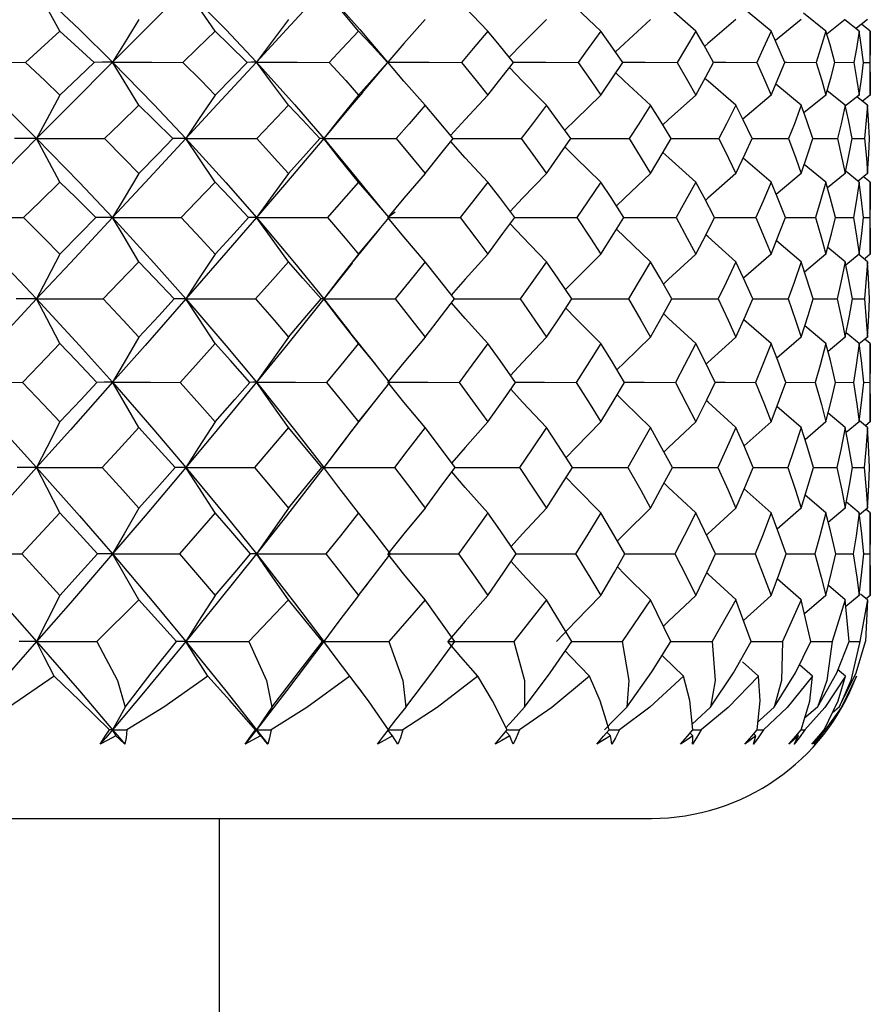
# Model space of a CAD drawing. Units: millimetres. Extents: x -183 to 183, y -1 to 128.
# Drawn here: x 5 to 13, y 109 to 118 of the extents above; entities that cross this region are included whole.
import ezdxf

# ---------------------------------------------------------------- set-up
doc = ezdxf.new("R2010")
doc.units = ezdxf.units.MM

msp = doc.modelspace()

# ---------------------------------------------------------------- linework, layer by layer
at = {"color": 7, "linetype": 'Continuous', "lineweight": 25}
for p, q in [((12.2686, 117.5581), (12.0321, 117.3655)), ((12.4947, 117.452), (12.2892, 117.6145)), ((12.6715, 117.5581), (12.5027, 117.425)), ((12.7983, 117.452), (12.6662, 117.5539)), ((12.8745, 117.5581), (12.7738, 117.4799)), ((12.9, 117.452), (12.8184, 117.5145)), ((8.4891, 117.1668), (8.2822, 117.4114)), ((12.9, 116.8668), (12.9, 117.452)), ((8.255, 116.8872), (8.4889, 117.1657)), ((8.4883, 117.1662), (8.487, 117.1658)), ((12.5762, 117.1666), (12.7502, 117.1658)), ((12.8371, 117.1661), (12.8953, 117.1658)), ((12.2686, 116.7751), (12.0356, 116.9659)), ((11.9941, 116.8668), (11.7347, 116.6474)), ((12.4947, 116.8668), (12.2938, 116.7037)), ((12.6715, 116.7751), (12.5058, 116.9064)), ((12.7983, 116.8668), (12.6731, 116.7676)), ((12.8745, 116.7751), (12.7778, 116.8506)), ((12.9, 116.8668), (12.8288, 116.8108)), ((7.904, 116.4698), (8.2036, 116.1067)), ((12.3739, 116.4693), (12.5998, 116.4686)), ((12.7334, 116.469), (12.8472, 116.4686)), ((11.9941, 116.0714), (11.7375, 116.2895)), ((12.4947, 116.0714), (12.2965, 116.2331)), ((12.2686, 116.1504), (12.04, 115.9587)), ((12.6715, 116.1504), (12.5091, 116.0186)), ((12.7983, 116.0714), (12.6781, 116.1672)), ((12.8745, 116.1504), (12.7878, 116.0811)), ((12.9, 116.0714), (12.8375, 116.1208)), ((8.4469, 115.8103), (8.2022, 116.1093)), ((12.9, 115.4118), (12.9, 116.0714)), ((8.4942, 115.7509), (8.5557, 115.7995)), ((12.5803, 115.7472), (12.7475, 115.7468)), ((12.8389, 115.7469), (12.8948, 115.7468)), ((8.1619, 115.3296), (8.4185, 115.6475)), ((12.2686, 115.3438), (12.0423, 115.5344)), ((11.9941, 115.4118), (11.7417, 115.1926)), ((12.4947, 115.4118), (12.2998, 115.2493)), ((12.6715, 115.3438), (12.5112, 115.4745)), ((12.7983, 115.4118), (12.6775, 115.3134)), ((12.8745, 115.3438), (12.7941, 115.4084)), ((12.9, 115.4118), (12.8517, 115.3727)), ((8.1635, 115.3317), (7.904, 115.004)), ((7.904, 115.004), (8.1425, 114.6981)), ((12.3781, 115.0037), (12.5967, 115.0032)), ((12.7358, 115.0035), (12.8459, 115.0032)), ((11.9941, 114.5951), (11.7433, 114.8138)), ((8.3787, 114.4039), (8.1419, 114.7008)), ((12.4947, 114.5951), (12.3016, 114.7568)), ((12.7983, 114.5951), (12.679, 114.6926)), ((12.2686, 114.6537), (12.0452, 114.462)), ((12.6715, 114.6537), (12.5134, 114.5223)), ((12.8745, 114.6537), (12.7987, 114.5917)), ((12.9, 114.5951), (12.8512, 114.6346)), ((12.9, 113.8791), (12.9, 114.5951)), ((12.583, 114.2412), (12.7456, 114.2409)), ((12.84, 114.241), (12.8945, 114.2409)), ((8.1381, 113.7698), (8.3485, 114.037)), ((12.2686, 113.8284), (12.0468, 114.0193)), ((12.6715, 113.8284), (12.5148, 113.959)), ((11.9941, 113.8791), (11.7461, 113.6596)), ((12.4947, 113.8791), (12.3037, 113.7168)), ((12.7983, 113.8791), (12.6803, 113.7813)), ((12.8745, 113.8284), (12.8016, 113.8882)), ((12.9, 113.8791), (12.8592, 113.8456)), ((8.1078, 113.7319), (7.9041, 113.4633)), ((12.3808, 113.4631), (12.5947, 113.4628)), ((12.7373, 113.463), (12.845, 113.4628)), ((11.9941, 113.0466), (11.7471, 113.266)), ((12.4947, 113.0466), (12.3048, 113.2085)), ((12.7983, 113.0466), (12.6813, 113.144)), ((8.3313, 112.9088), (8.1793, 113.1029)), ((12.2686, 113.0912), (12.0486, 112.8994)), ((12.6715, 113.0912), (12.5161, 112.9601)), ((12.8745, 113.0912), (12.8003, 113.0296)), ((12.9, 113.0466), (12.8619, 113.0781)), ((12.9, 112.2929), (12.9, 113.0466)), ((12.5846, 112.6722), (12.7445, 112.6721)), ((12.8407, 112.6721), (12.8943, 112.6721)), ((12.2689, 112.2528), (12.0496, 112.4444)), ((8.2223, 112.2923), (8.3101, 112.4054)), ((12.6717, 112.2528), (12.517, 112.3837)), ((6.2146, 112.2528), (5.8293, 111.8718)), ((6.5577, 111.8718), (6.2146, 112.2528)), ((7.5824, 112.2528), (7.2205, 111.8718)), ((7.8929, 111.8718), (7.5824, 112.2528)), ((8.8307, 112.2528), (8.4977, 111.8718)), ((9.1036, 111.8718), (8.8307, 112.2528)), ((9.9396, 112.2528), (9.641, 111.8718)), ((10.1708, 111.8718), (9.9396, 112.2528)), ((10.8918, 112.2528), (10.6322, 111.8718)), ((11.0775, 111.8718), (10.8918, 112.2528)), ((11.6723, 112.2528), (11.4557, 111.8718)), ((11.8096, 111.8718), (11.6723, 112.2528)), ((11.9941, 112.2929), (11.7399, 112.0651)), ((12.2686, 112.2528), (12.0985, 111.8718)), ((12.3554, 111.8718), (12.2686, 112.2528)), ((12.4947, 112.2929), (12.298, 112.1237)), ((12.6715, 112.2528), (12.5506, 111.8718)), ((12.7063, 111.8718), (12.6715, 112.2528)), ((12.7983, 112.2929), (12.6771, 112.1912)), ((12.8745, 112.2528), (12.8047, 111.8718)), ((12.8748, 112.2528), (12.8113, 112.3057)), ((12.8745, 112.2528), (12.8569, 111.8718)), ((12.9, 112.2929), (12.8633, 112.2624)), ((12.3551, 111.8719), (12.5506, 111.8718)), ((12.7039, 111.8719), (12.8047, 111.8718)), ((11.8766, 111.5554), (11.7322, 111.686)), ((12.3723, 111.5554), (12.2526, 111.6593)), ((12.6729, 111.5554), (12.6004, 111.6168)), ((8.2455, 111.4202), (8.1785, 111.5069)), ((12.4175, 111.2715), (12.2999, 111.1698)), ((12.6164, 111.2715), (12.5518, 111.2165)), ((11.2783, 111.0095), (11.2525, 111.0341)), ((11.8546, 111.0095), (11.8353, 111.0269)), ((11.8669, 111.0652), (11.9227, 111.0652)), ((12.2439, 111.0095), (12.2318, 111.02)), ((12.2674, 111.0652), (12.3024, 111.0652)), ((-10.9, 110.2552), (10.9, 110.2552)), ((6.95, 102.9552), (6.95, 110.2552))]:
    msp.add_line(p, q, dxfattribs=at)
at = {"color": 7, "linetype": 'Continuous', "lineweight": 25, "flags": 128}
for points in [[(5.4926, 117.452), (5.3724, 117.6682), (5.2797, 117.8376)], [(5.2797, 117.8376), (5.6711, 117.4658), (5.9737, 117.1674)], [(6.6442, 117.8376), (6.2718, 117.4658), (5.9737, 117.1674)], [(6.9122, 117.452), (6.7609, 117.6682), (6.6442, 117.8376)], [(6.6442, 117.8376), (7.0084, 117.4658), (7.2885, 117.1674)], [(7.9041, 117.8376), (7.5631, 117.4658), (7.2885, 117.1674)], [(8.2228, 117.452), (8.0428, 117.6682), (7.9041, 117.8376)], [(7.9041, 117.8376), (8.2353, 117.4658), (8.2835, 117.409)], [(9.4037, 117.452), (9.1979, 117.6682), (9.0569, 117.8187)], [(10.4363, 117.452), (10.2079, 117.6682), (10.1009, 117.7711)], [(11.3044, 117.452), (11.057, 117.6682), (10.9961, 117.7222)], [(11.9941, 117.452), (11.7317, 117.6682), (11.729, 117.6704)], [(6.2146, 117.5581), (6.0783, 117.339), (5.9737, 117.1674)], [(7.5824, 117.5581), (7.4161, 117.339), (7.2885, 117.1674)], [(8.8307, 117.5581), (8.6369, 117.339), (8.4884, 117.1674)], [(9.9396, 117.5581), (9.7216, 117.339), (9.5993, 117.2135)], [(10.8918, 117.5581), (10.6529, 117.339), (10.5704, 117.2617)], [(11.6723, 117.5581), (11.4162, 117.339), (11.3853, 117.312)], [(5.4926, 117.452), (5.3165, 117.2927), (5.1768, 117.1658)], [(5.8043, 117.1658), (5.63, 117.3269), (5.4926, 117.452)], [(6.9122, 117.452), (6.7478, 117.2928), (6.6169, 117.1658)], [(7.2025, 117.1658), (7.0408, 117.3264), (6.9122, 117.452)], [(8.2228, 117.452), (8.0725, 117.2928), (7.9526, 117.1658)], [(8.487, 117.1658), (8.3395, 117.327), (8.2228, 117.452)], [(9.4037, 117.452), (9.2699, 117.2927), (9.1629, 117.1658)], [(9.6377, 117.1658), (9.5072, 117.3271), (9.4037, 117.452)], [(10.4363, 117.452), (10.3211, 117.2926), (10.2287, 117.1658)], [(10.6364, 117.1658), (10.5251, 117.327), (10.4363, 117.452)], [(11.3044, 117.452), (11.2097, 117.2926), (11.1332, 117.1658)], [(11.4673, 117.1658), (11.377, 117.3269), (11.3044, 117.452)], [(11.9941, 117.452), (11.9214, 117.2927), (11.8621, 117.1658)], [(12.1174, 117.1658), (12.0494, 117.327), (11.9941, 117.452)], [(12.4947, 117.452), (12.4451, 117.2927), (12.404, 117.1658)], [(12.5764, 117.1658), (12.5317, 117.327), (12.4947, 117.452)], [(12.7983, 117.452), (12.7725, 117.2926), (12.7502, 117.1658)], [(12.8371, 117.1658), (12.8165, 117.3271), (12.7983, 117.452)], [(12.9, 117.452), (12.8985, 117.2926), (12.8953, 117.1658)], [(4.5647, 117.1674), (4.9675, 116.7799), (5.2797, 116.4698)], [(4.5647, 117.1674), (4.9066, 117.1669), (5.1768, 117.1658)], [(5.1768, 117.1658), (5.3539, 116.9992), (5.4926, 116.8668)], [(5.9737, 117.1674), (5.5878, 116.7799), (5.2797, 116.4698)], [(5.4926, 116.8668), (5.6679, 117.0351), (5.8043, 117.1658)], [(5.9737, 117.1674), (5.8817, 117.1669), (5.8043, 117.1658)], [(6.2146, 116.7751), (6.0786, 116.9949), (5.9737, 117.1674)], [(5.9737, 117.1674), (6.3523, 116.7799), (6.6442, 116.4698)], [(5.9737, 117.1674), (6.3334, 117.1669), (6.6169, 117.1658)], [(6.6169, 117.1658), (6.7827, 116.9991), (6.9122, 116.8668)], [(7.2885, 117.1674), (6.9311, 116.7799), (6.6442, 116.4698)], [(6.9122, 116.8668), (7.0756, 117.0351), (7.2025, 117.1658)], [(7.2885, 117.1674), (7.2433, 117.1669), (7.2025, 117.1658)], [(7.5824, 116.7751), (7.4165, 116.9949), (7.2885, 117.1674)], [(7.2885, 117.1674), (7.6369, 116.7799), (7.904, 116.4698)], [(7.2885, 117.1674), (7.6603, 117.1669), (7.9526, 117.1658)], [(7.9526, 117.1658), (8.1045, 116.9991), (8.2228, 116.8668)], [(8.2228, 116.8668), (8.3717, 117.035), (8.487, 117.1658)], [(8.8307, 116.7751), (8.6374, 116.9949), (8.4884, 117.1674)], [(8.4884, 117.1674), (8.8664, 117.1669), (9.1629, 117.1658)], [(9.1629, 117.1658), (9.2984, 116.9992), (9.4037, 116.8668)], [(9.4037, 116.8668), (9.5354, 117.0346), (9.6377, 117.1658)], [(9.9396, 116.7751), (9.7221, 116.9949), (9.6013, 117.1191)], [(9.6365, 117.1673), (9.9326, 117.1669), (10.2287, 117.1658)], [(10.2287, 117.1658), (10.3457, 116.9992), (10.4363, 116.8668)], [(10.4363, 116.8668), (10.5494, 117.035), (10.6364, 117.1658)], [(10.6355, 117.1672), (10.8422, 117.1669), (11.1332, 117.1658)], [(11.1332, 117.1658), (11.2299, 116.9991), (11.3044, 116.8668)], [(11.3044, 116.8668), (11.3968, 117.0351), (11.4673, 117.1658)], [(11.4666, 117.167), (11.5809, 117.1669), (11.8621, 117.1658)], [(11.8621, 117.1658), (11.9372, 116.9987), (11.9941, 116.8668)], [(11.9941, 116.8668), (12.0643, 117.0351), (12.1174, 117.1658)], [(12.117, 117.1669), (12.1369, 117.1669), (12.404, 117.1658)], [(12.404, 117.1658), (12.4558, 116.9991), (12.4947, 116.8668)], [(12.4947, 116.8668), (12.5417, 117.035), (12.5764, 117.1658)], [(12.7502, 117.1658), (12.7782, 116.9992), (12.7983, 116.8668)], [(12.7983, 116.8668), (12.8211, 117.0346), (12.8371, 117.1658)], [(12.8953, 117.1658), (12.8991, 116.9992), (12.9, 116.8668)], [(10.8918, 116.7751), (10.6534, 116.9949), (10.5729, 117.0705)], [(11.6723, 116.7751), (11.4168, 116.9949), (11.3884, 117.0198)], [(5.4926, 116.8668), (5.372, 116.6442), (5.2797, 116.4698)], [(6.9122, 116.8668), (6.7605, 116.6442), (6.6442, 116.4698)], [(8.2569, 116.89), (8.1651, 116.7799), (7.904, 116.4698)], [(8.2228, 116.8668), (8.0423, 116.6442), (7.904, 116.4698)], [(9.4037, 116.8668), (9.1974, 116.6442), (9.0638, 116.4969)], [(10.4363, 116.8668), (10.2073, 116.6442), (10.1079, 116.5454)], [(11.3044, 116.8668), (11.0563, 116.6442), (11.0029, 116.5952)], [(6.2146, 116.7751), (6.0392, 116.6044), (5.8997, 116.4686)], [(6.5248, 116.4686), (6.3514, 116.6411), (6.2146, 116.7751)], [(7.5824, 116.7751), (7.4202, 116.6044), (7.291, 116.4686)], [(7.868, 116.4686), (7.709, 116.6406), (7.5824, 116.7751)], [(8.8307, 116.7751), (8.6842, 116.6043), (8.5673, 116.4686)], [(9.0872, 116.4686), (8.9441, 116.6412), (8.8307, 116.7751)], [(9.9396, 116.7751), (9.8113, 116.6043), (9.7085, 116.4686)], [(10.1631, 116.4686), (10.0386, 116.6412), (9.9396, 116.7751)], [(10.8918, 116.7751), (10.7836, 116.6042), (10.6966, 116.4686)], [(11.0788, 116.4686), (10.9749, 116.6412), (10.8918, 116.7751)], [(11.6723, 116.7751), (11.586, 116.6044), (11.516, 116.4686)], [(11.8196, 116.4686), (11.7381, 116.6411), (11.6723, 116.7751)], [(12.2686, 116.7751), (12.2056, 116.6044), (12.1537, 116.4686)], [(12.3741, 116.4686), (12.3161, 116.6411), (12.2686, 116.7751)], [(12.6715, 116.7751), (12.6326, 116.6043), (12.5998, 116.4686)], [(12.7335, 116.4686), (12.6999, 116.6412), (12.6715, 116.7751)], [(12.8745, 116.7751), (12.8605, 116.6043), (12.8472, 116.4686)], [(12.892, 116.4686), (12.8834, 116.6412), (12.8745, 116.7751)], [(5.2797, 116.4698), (4.8817, 116.0683), (4.5647, 115.7478)], [(5.2797, 116.4698), (5.1697, 116.4694), (5.0786, 116.4686)], [(5.4926, 116.0714), (5.3723, 116.2946), (5.2797, 116.4698)], [(5.2797, 116.4698), (5.6711, 116.0683), (5.9737, 115.7478)], [(5.2797, 116.4698), (5.6262, 116.4694), (5.8997, 116.4686)], [(5.8997, 116.4686), (6.0765, 116.2911), (6.2146, 116.1504)], [(6.6442, 116.4698), (6.2718, 116.0683), (5.9737, 115.7478)], [(6.2146, 116.1504), (6.3891, 116.3294), (6.5248, 116.4686)], [(6.6442, 116.4698), (6.5801, 116.4694), (6.5248, 116.4686)], [(6.9122, 116.0714), (6.7608, 116.2946), (6.6442, 116.4698)], [(6.6442, 116.4698), (7.0084, 116.0683), (7.2885, 115.7478)], [(6.6442, 116.4698), (7.0061, 116.4694), (7.291, 116.4686)], [(7.904, 116.4698), (7.5631, 116.0683), (7.2885, 115.7478)], [(7.291, 116.4686), (7.4548, 116.2911), (7.5824, 116.1504)], [(7.5824, 116.1504), (7.7433, 116.3293), (7.868, 116.4686)], [(7.904, 116.4698), (7.8867, 116.4694), (7.868, 116.4686)], [(8.2228, 116.0714), (8.0427, 116.2946), (7.904, 116.4698)], [(7.904, 116.4698), (8.2755, 116.4694), (8.5673, 116.4686)], [(8.5673, 116.4686), (8.7155, 116.2911), (8.8307, 116.1504)], [(8.8307, 116.1504), (8.975, 116.3289), (9.0872, 116.4686)], [(9.4037, 116.0714), (9.1978, 116.2946), (9.0652, 116.4411)], [(9.0863, 116.4698), (9.4144, 116.4694), (9.7085, 116.4686)], [(9.7085, 116.4686), (9.8387, 116.2911), (9.9396, 116.1504)], [(9.9396, 116.1504), (10.0658, 116.3293), (10.1631, 116.4686)], [(10.4363, 116.0714), (10.2078, 116.2946), (10.1098, 116.3922)], [(10.1623, 116.4697), (10.4048, 116.4694), (10.6966, 116.4686)], [(10.6966, 116.4686), (10.8068, 116.2912), (10.8918, 116.1504)], [(10.8918, 116.1504), (10.9976, 116.3292), (11.0788, 116.4686)], [(11.0781, 116.4696), (11.2311, 116.4694), (11.516, 116.4686)], [(11.516, 116.4686), (11.6045, 116.2911), (11.6723, 116.1504)], [(11.6723, 116.1504), (11.756, 116.3294), (11.8196, 116.4686)], [(11.8192, 116.4695), (11.8804, 116.4694), (12.1537, 116.4686)], [(12.1537, 116.4686), (12.2193, 116.2906), (12.2686, 116.1504)], [(12.2686, 116.1504), (12.3289, 116.3293), (12.3741, 116.4686)], [(12.5998, 116.4686), (12.6411, 116.2911), (12.6715, 116.1504)], [(12.6715, 116.1504), (12.7074, 116.3289), (12.7335, 116.4686)], [(12.8472, 116.4686), (12.8637, 116.2911), (12.8745, 116.1504)], [(12.8745, 116.1504), (12.8856, 116.3293), (12.892, 116.4686)], [(11.3044, 116.0714), (11.0569, 116.2946), (11.005, 116.3422)], [(6.2146, 116.1504), (6.0782, 115.9247), (5.9737, 115.7478)], [(7.5824, 116.1504), (7.416, 115.9247), (7.2885, 115.7478)], [(8.8307, 116.1504), (8.6369, 115.9247), (8.4884, 115.7478)], [(9.9396, 116.1504), (9.7215, 115.9247), (9.6071, 115.8036)], [(10.8918, 116.1504), (10.6528, 115.9247), (10.5787, 115.8531)], [(11.6723, 116.1504), (11.4161, 115.9247), (11.3936, 115.9044)], [(5.4926, 116.0714), (5.3073, 115.8905), (5.1604, 115.7468)], [(5.8204, 115.7468), (5.6372, 115.9292), (5.4926, 116.0714)], [(6.9122, 116.0714), (6.7391, 115.8904), (6.6015, 115.7468)], [(7.2173, 115.7468), (7.047, 115.9292), (6.9122, 116.0714)], [(8.2228, 116.0714), (8.0646, 115.8904), (7.9385, 115.7468)], [(8.5005, 115.7468), (8.3459, 115.929), (8.2228, 116.0714)], [(9.4037, 116.0714), (9.2629, 115.8904), (9.1503, 115.7468)], [(9.6496, 115.7468), (9.5127, 115.9293), (9.4037, 116.0714)], [(10.4363, 116.0714), (10.3151, 115.8903), (10.2178, 115.7468)], [(10.6465, 115.7468), (10.5298, 115.9292), (10.4363, 116.0714)], [(11.3044, 116.0714), (11.2046, 115.8903), (11.1241, 115.7468)], [(11.4755, 115.7468), (11.3808, 115.9292), (11.3044, 116.0714)], [(11.9941, 116.0714), (11.9176, 115.8905), (11.8551, 115.7468)], [(12.1236, 115.7468), (12.0522, 115.9293), (11.9941, 116.0714)], [(12.4947, 116.0714), (12.4424, 115.8904), (12.399, 115.7468)], [(12.5804, 115.7468), (12.5336, 115.9293), (12.4947, 116.0714)], [(12.7983, 116.0714), (12.7711, 115.8904), (12.7475, 115.7468)], [(12.8389, 115.7468), (12.8174, 115.9293), (12.7983, 116.0714)], [(12.9, 116.0714), (12.8984, 115.8904), (12.8948, 115.7468)], [(4.5647, 115.7478), (4.9675, 115.3337), (5.2797, 115.004)], [(4.5647, 115.7478), (4.8974, 115.7474), (5.1604, 115.7468)], [(5.1604, 115.7468), (5.3469, 115.5597), (5.4926, 115.4118)], [(5.9737, 115.7478), (5.5878, 115.3337), (5.2797, 115.004)], [(5.4926, 115.4118), (5.6769, 115.6), (5.8204, 115.7468)], [(5.9737, 115.7478), (5.8904, 115.7474), (5.8204, 115.7468)], [(6.2146, 115.3438), (6.0785, 115.5701), (5.9737, 115.7478)], [(5.9737, 115.7478), (6.3523, 115.3337), (6.6442, 115.004)], [(5.9737, 115.7478), (6.3247, 115.7474), (6.6015, 115.7468)], [(6.6015, 115.7468), (6.7761, 115.5597), (6.9122, 115.4118)], [(7.2885, 115.7478), (6.9311, 115.3337), (6.6442, 115.004)], [(6.9122, 115.4118), (7.0839, 115.6), (7.2173, 115.7468)], [(7.2885, 115.7478), (7.2514, 115.7474), (7.2173, 115.7468)], [(7.5824, 115.3438), (7.4164, 115.5701), (7.2885, 115.7478)], [(7.2885, 115.7478), (7.6369, 115.3337), (7.904, 115.004)], [(7.2885, 115.7478), (7.6523, 115.7474), (7.9385, 115.7468)], [(7.9385, 115.7468), (8.0984, 115.5597), (8.2228, 115.4118)], [(8.2228, 115.4118), (8.3792, 115.6), (8.5005, 115.7468)], [(8.8307, 115.3438), (8.6373, 115.5701), (8.4884, 115.7478)], [(8.4884, 115.7478), (8.8592, 115.7474), (9.1503, 115.7468)], [(9.1503, 115.7468), (9.293, 115.5597), (9.4037, 115.4118)], [(9.4037, 115.4118), (9.5424, 115.6), (9.6496, 115.7468)], [(9.9396, 115.3438), (9.722, 115.5701), (9.6084, 115.6904)], [(9.6489, 115.7477), (9.9264, 115.7474), (10.2178, 115.7468)], [(10.2178, 115.7468), (10.3412, 115.5597), (10.4363, 115.4118)], [(10.4363, 115.4118), (10.5552, 115.6), (10.6465, 115.7468)], [(10.646, 115.7476), (10.837, 115.7474), (11.1241, 115.7468)], [(11.1241, 115.7468), (11.2262, 115.5596), (11.3044, 115.4118)], [(11.3044, 115.4118), (11.4014, 115.5999), (11.4755, 115.7468)], [(11.4751, 115.7475), (11.5767, 115.7474), (11.8551, 115.7468)], [(11.8551, 115.7468), (11.9341, 115.5597), (11.9941, 115.4118)], [(11.9941, 115.4118), (12.0679, 115.6001), (12.1236, 115.7468)], [(12.1233, 115.7475), (12.1339, 115.7474), (12.399, 115.7468)], [(12.399, 115.7468), (12.4538, 115.5599), (12.4947, 115.4118)], [(12.4947, 115.4118), (12.5439, 115.5998), (12.5804, 115.7468)], [(12.7475, 115.7468), (12.7772, 115.5597), (12.7983, 115.4118)], [(12.7983, 115.4118), (12.8223, 115.6), (12.8389, 115.7468)], [(12.8948, 115.7468), (12.899, 115.5597), (12.9, 115.4118)], [(10.8918, 115.3438), (10.6533, 115.5701), (10.5804, 115.6407)], [(11.6723, 115.3438), (11.4167, 115.5701), (11.3957, 115.589)], [(5.4926, 115.4118), (5.372, 115.1832), (5.2797, 115.004)], [(6.9122, 115.4118), (6.7605, 115.1832), (6.6442, 115.004)], [(8.2228, 115.4118), (8.0423, 115.1832), (7.904, 115.004)], [(9.4037, 115.4118), (9.1973, 115.1832), (9.07, 115.0389)], [(10.4363, 115.4118), (10.2073, 115.1832), (10.1146, 115.0886)], [(11.3044, 115.4118), (11.0562, 115.1832), (11.0098, 115.1394)], [(6.2146, 115.3438), (6.0318, 115.1538), (5.8867, 115.0032)], [(6.5374, 115.0032), (6.3571, 115.1947), (6.2146, 115.3438)], [(7.5824, 115.3438), (7.4134, 115.1538), (7.2789, 115.0032)], [(7.8797, 115.0032), (7.7138, 115.1947), (7.5824, 115.3438)], [(8.8307, 115.3438), (8.6781, 115.1538), (8.5563, 115.0032)], [(9.0977, 115.0032), (8.949, 115.1945), (8.8307, 115.3438)], [(9.9396, 115.3438), (9.8059, 115.1537), (9.6988, 115.0032)], [(10.1722, 115.0032), (10.0428, 115.1947), (9.9396, 115.3438)], [(10.8918, 115.3438), (10.7791, 115.1537), (10.6884, 115.0032)], [(11.0863, 115.0032), (10.9784, 115.1947), (10.8918, 115.3438)], [(11.6723, 115.3438), (11.5822, 115.1536), (11.5093, 115.0032)], [(11.8255, 115.0032), (11.7408, 115.1947), (11.6723, 115.3438)], [(12.2686, 115.3438), (12.2029, 115.1538), (12.1488, 115.0032)], [(12.3783, 115.0032), (12.3181, 115.1947), (12.2686, 115.3438)], [(12.6715, 115.3438), (12.6309, 115.1538), (12.5967, 115.0032)], [(12.7358, 115.0032), (12.7011, 115.1947), (12.6715, 115.3438)], [(12.8745, 115.3438), (12.8598, 115.1538), (12.8459, 115.0032)], [(12.8925, 115.0032), (12.8838, 115.1947), (12.8745, 115.3438)], [(5.2797, 115.004), (4.8817, 114.5791), (4.5647, 114.2415)], [(5.2797, 115.004), (5.177, 115.0038), (5.092, 115.0032)], [(5.4926, 114.5951), (5.3723, 114.8241), (5.2797, 115.004)], [(5.2797, 115.004), (5.6711, 114.5791), (5.9737, 114.2415)], [(5.2797, 115.004), (5.619, 115.0038), (5.8867, 115.0032)], [(5.8867, 115.0032), (6.0708, 114.808), (6.2146, 114.6537)], [(6.6442, 115.004), (6.2718, 114.5791), (5.9737, 114.2415)], [(6.2146, 114.6537), (6.3962, 114.85), (6.5374, 115.0032)], [(6.6442, 115.004), (6.5869, 115.0038), (6.5374, 115.0032)], [(6.9122, 114.5951), (6.7608, 114.8241), (6.6442, 115.004)], [(6.6442, 115.004), (7.0084, 114.5791), (7.2885, 114.2415)], [(6.6442, 115.004), (6.9994, 115.0038), (7.2789, 115.0032)], [(7.2789, 115.0032), (7.4496, 114.808), (7.5824, 114.6537)], [(7.904, 115.004), (7.563, 114.5791), (7.2885, 114.2415)], [(7.5824, 114.6537), (7.7504, 114.8508), (7.8797, 115.0032)], [(7.904, 115.004), (7.893, 115.0038), (7.8797, 115.0032)], [(8.2228, 114.5951), (8.0427, 114.8241), (7.904, 115.004)], [(7.904, 115.004), (8.2694, 115.0038), (8.5563, 115.0032)], [(8.5563, 115.0032), (8.7107, 114.8081), (8.8307, 114.6537)], [(8.8307, 114.6537), (8.9812, 114.85), (9.0977, 115.0032)], [(9.4037, 114.5951), (9.1977, 114.8241), (9.0709, 114.968)], [(9.0971, 115.004), (9.409, 115.0038), (9.6988, 115.0032)], [(9.6988, 115.0032), (9.8346, 114.8081), (9.9396, 114.6537)], [(9.9396, 114.6537), (10.0709, 114.85), (10.1722, 115.0032)], [(10.1717, 115.0039), (10.4002, 115.0038), (10.6884, 115.0032)], [(10.6884, 115.0032), (10.8033, 114.808), (10.8918, 114.6537)], [(10.8918, 114.6537), (11.0019, 114.8499), (11.0863, 115.0032)], [(11.0859, 115.0039), (11.2274, 115.0038), (11.5093, 115.0032)], [(11.5093, 115.0032), (11.6017, 114.808), (11.6723, 114.6537)], [(11.6723, 114.6537), (11.7593, 114.8499), (11.8255, 115.0032)], [(11.8253, 115.0038), (11.8776, 115.0038), (12.1488, 115.0032)], [(12.1488, 115.0032), (12.2171, 114.808), (12.2686, 114.6537)], [(12.2686, 114.6537), (12.3315, 114.8506), (12.3783, 115.0032)], [(12.5967, 115.0032), (12.6395, 114.8095), (12.6715, 114.6537)], [(12.6715, 114.6537), (12.7089, 114.85), (12.7358, 115.0032)], [(12.8459, 115.0032), (12.8632, 114.8081), (12.8745, 114.6537)], [(12.8745, 114.6537), (12.8859, 114.85), (12.8925, 115.0032)], [(10.4363, 114.5951), (10.2077, 114.8241), (10.1158, 114.9181)], [(11.3044, 114.5951), (11.0568, 114.8241), (11.0112, 114.8671)], [(5.4926, 114.5951), (5.3012, 114.3974), (5.1495, 114.2409)], [(5.8309, 114.2409), (5.642, 114.4397), (5.4926, 114.5951)], [(6.2146, 114.6537), (6.0782, 114.4226), (5.9737, 114.2415)], [(6.9122, 114.5951), (6.7334, 114.3974), (6.5913, 114.2409)], [(7.2272, 114.2409), (7.0515, 114.4397), (6.9122, 114.5951)], [(7.5824, 114.6537), (7.416, 114.4226), (7.2885, 114.2415)], [(8.2228, 114.5951), (8.0593, 114.3974), (7.9291, 114.2409)], [(8.5094, 114.2409), (8.3497, 114.4397), (8.2228, 114.5951)], [(8.8307, 114.6537), (8.6368, 114.4226), (8.4884, 114.2415)], [(9.4037, 114.5951), (9.2582, 114.3973), (9.1419, 114.2409)], [(9.6575, 114.2409), (9.5162, 114.44), (9.4037, 114.5951)], [(9.9396, 114.6537), (9.7214, 114.4226), (9.6124, 114.3045)], [(10.4363, 114.5951), (10.311, 114.3973), (10.2105, 114.2409)], [(10.6532, 114.2409), (10.5328, 114.4398), (10.4363, 114.5951)], [(10.8918, 114.6537), (10.6528, 114.4226), (10.5844, 114.355)], [(11.3044, 114.5951), (11.2013, 114.3973), (11.1181, 114.2409)], [(11.481, 114.2409), (11.3833, 114.4397), (11.3044, 114.5951)], [(11.6723, 114.6537), (11.4161, 114.4226), (11.3994, 114.4072)], [(11.9941, 114.5951), (11.9149, 114.3973), (11.8504, 114.2409)], [(12.1276, 114.2409), (12.0541, 114.4397), (11.9941, 114.5951)], [(12.4947, 114.5951), (12.4407, 114.3974), (12.3958, 114.2409)], [(12.583, 114.2409), (12.5349, 114.4398), (12.4947, 114.5951)], [(12.7983, 114.5951), (12.7702, 114.3974), (12.7456, 114.2409)], [(12.84, 114.2409), (12.818, 114.4398), (12.7983, 114.5951)], [(12.9, 114.5951), (12.8983, 114.3974), (12.8945, 114.2409)], [(4.5647, 114.2415), (4.9675, 113.8075), (5.2797, 113.4633)], [(4.5647, 114.2415), (4.8915, 114.2413), (5.1495, 114.2409)], [(5.1495, 114.2409), (5.3422, 114.0387), (5.4926, 113.8791)], [(5.9737, 114.2415), (5.5878, 113.8075), (5.2797, 113.4633)], [(5.4926, 113.8791), (5.6828, 114.0823), (5.8309, 114.2409)], [(5.9737, 114.2415), (5.8962, 114.2413), (5.8309, 114.2409)], [(6.2146, 113.8284), (6.0785, 114.0597), (5.9737, 114.2415)], [(5.9737, 114.2415), (6.3523, 113.8075), (6.6442, 113.4633)], [(5.9737, 114.2415), (6.3192, 114.2413), (6.5913, 114.2409)], [(6.5913, 114.2409), (6.7718, 114.0386), (6.9122, 113.8791)], [(7.2885, 114.2415), (6.9311, 113.8075), (6.6442, 113.4633)], [(6.9122, 113.8791), (7.0907, 114.0837), (7.2272, 114.2409)], [(7.2885, 114.2415), (7.2567, 114.2413), (7.2272, 114.2409)], [(7.5824, 113.8284), (7.4163, 114.0597), (7.2885, 114.2415)], [(7.2885, 114.2415), (7.6369, 113.8075), (7.9041, 113.4633)], [(7.2885, 114.2415), (7.6472, 114.2413), (7.9291, 114.2409)], [(7.9291, 114.2409), (8.0945, 114.0385), (8.2228, 113.8791)], [(8.2228, 113.8791), (8.3842, 114.0822), (8.5094, 114.2409)], [(8.8307, 113.8284), (8.6372, 114.0597), (8.4884, 114.2415)], [(8.4884, 114.2415), (8.8546, 114.2413), (9.1419, 114.2409)], [(9.1419, 114.2409), (9.2895, 114.0387), (9.4037, 113.8791)], [(9.4037, 113.8791), (9.5469, 114.0822), (9.6575, 114.2409)], [(9.6571, 114.2415), (9.9224, 114.2413), (10.2105, 114.2409)], [(10.2105, 114.2409), (10.338, 114.0387), (10.4363, 113.8791)], [(10.4363, 113.8791), (10.5589, 114.0822), (10.6532, 114.2409)], [(10.6529, 114.2414), (10.8337, 114.2413), (11.1181, 114.2409)], [(11.1181, 114.2409), (11.2236, 114.0387), (11.3044, 113.8791)], [(11.3044, 113.8791), (11.4045, 114.0822), (11.481, 114.2409)], [(11.4807, 114.2414), (11.5741, 114.2413), (11.8504, 114.2409)], [(11.8504, 114.2409), (11.9322, 114.0385), (11.9941, 113.8791)], [(11.9941, 113.8791), (12.071, 114.0844), (12.1276, 114.2409)], [(12.1275, 114.2413), (12.132, 114.2413), (12.3958, 114.2409)], [(12.3958, 114.2409), (12.4525, 114.0385), (12.4947, 113.8791)], [(12.4947, 113.8791), (12.5455, 114.0823), (12.583, 114.2409)], [(12.7456, 114.2409), (12.7761, 114.0411), (12.7983, 113.8791)], [(12.7983, 113.8791), (12.823, 114.0822), (12.84, 114.2409)], [(12.8945, 114.2409), (12.8989, 114.0387), (12.9, 113.8791)], [(9.9396, 113.8284), (9.7219, 114.0597), (9.6133, 114.1776)], [(10.8918, 113.8284), (10.6532, 114.0597), (10.5854, 114.1269)], [(11.6723, 113.8284), (11.4166, 114.0597), (11.4006, 114.0745)], [(5.4926, 113.8791), (5.372, 113.646), (5.2797, 113.4633)], [(6.9122, 113.8791), (6.7604, 113.646), (6.6442, 113.4633)], [(8.2228, 113.8791), (8.0423, 113.646), (7.9041, 113.4633)], [(9.4037, 113.8791), (9.1973, 113.646), (9.0741, 113.5036)], [(10.4363, 113.8791), (10.2072, 113.646), (10.1191, 113.5542)], [(11.3044, 113.8791), (11.0562, 113.646), (11.0144, 113.6058)], [(6.2146, 113.8284), (6.0271, 113.6242), (5.8783, 113.4628)], [(6.5455, 113.4628), (6.3608, 113.668), (6.2146, 113.8284)], [(7.5824, 113.8284), (7.4091, 113.6243), (7.2711, 113.4628)], [(7.8871, 113.4628), (7.7173, 113.6679), (7.5824, 113.8284)], [(8.8307, 113.8284), (8.6741, 113.6241), (8.5493, 113.4628)], [(9.1043, 113.4628), (8.952, 113.668), (8.8307, 113.8284)], [(9.9396, 113.8284), (9.8024, 113.6241), (9.6926, 113.4628)], [(10.178, 113.4628), (10.0452, 113.6684), (9.9396, 113.8284)], [(10.8918, 113.8284), (10.7762, 113.6242), (10.6831, 113.4628)], [(11.0911, 113.4628), (10.9806, 113.668), (10.8918, 113.8284)], [(11.6723, 113.8284), (11.58, 113.6242), (11.5051, 113.4628)], [(11.8293, 113.4628), (11.7426, 113.668), (11.6723, 113.8284)], [(12.2686, 113.8284), (12.2011, 113.6242), (12.1456, 113.4628)], [(12.3809, 113.4628), (12.3194, 113.6679), (12.2686, 113.8284)], [(12.6715, 113.8284), (12.6299, 113.6242), (12.5947, 113.4628)], [(12.7373, 113.4628), (12.7018, 113.6681), (12.6715, 113.8284)], [(12.8745, 113.8284), (12.8594, 113.6242), (12.845, 113.4628)], [(12.8928, 113.4628), (12.884, 113.6681), (12.8745, 113.8284)], [(5.2797, 113.4633), (4.8817, 113.0218), (4.5647, 112.6724)], [(5.2797, 113.4633), (5.1817, 113.4632), (5.1007, 113.4628)], [(5.4926, 113.0466), (5.3722, 113.2799), (5.2797, 113.4633)], [(5.2797, 113.4633), (5.6711, 113.0218), (5.9737, 112.6724)], [(5.2797, 113.4633), (5.6144, 113.4632), (5.8783, 113.4628)], [(5.8783, 113.4628), (6.0672, 113.2551), (6.2146, 113.0912)], [(6.6442, 113.4633), (6.2718, 113.0218), (5.9737, 112.6724)], [(6.2146, 113.0912), (6.4023, 113.3015), (6.5455, 113.4628)], [(6.6442, 113.4633), (6.5913, 113.4632), (6.5455, 113.4628)], [(6.9122, 113.0466), (6.7607, 113.2799), (6.6442, 113.4633)], [(6.6442, 113.4633), (7.0084, 113.0218), (7.2885, 112.6724)], [(6.6442, 113.4633), (6.9951, 113.4632), (7.2711, 113.4628)], [(7.2711, 113.4628), (7.4462, 113.2551), (7.5824, 113.0912)], [(7.9041, 113.4633), (7.563, 113.0218), (7.2885, 112.6724)], [(7.5824, 113.0912), (7.7539, 113.2997), (7.8871, 113.4628)], [(7.9041, 113.4633), (7.897, 113.4632), (7.8871, 113.4628)], [(8.2228, 113.0466), (8.0426, 113.2799), (7.9041, 113.4633)], [(7.9041, 113.4633), (8.2655, 113.4632), (8.5493, 113.4628)], [(8.5493, 113.4628), (8.7078, 113.255), (8.8307, 113.0912)], [(8.8307, 113.0912), (8.9849, 113.2997), (9.1043, 113.4628)], [(9.4037, 113.0466), (9.1977, 113.2799), (9.0746, 113.4223)], [(9.104, 113.4633), (9.4055, 113.4632), (9.6926, 113.4628)], [(9.6926, 113.4628), (9.8319, 113.2552), (9.9396, 113.0912)], [(9.9396, 113.0912), (10.0742, 113.2997), (10.178, 113.4628)], [(10.1777, 113.4632), (10.3972, 113.4632), (10.6831, 113.4628)], [(10.6831, 113.4628), (10.8011, 113.2552), (10.8918, 113.0912)], [(10.8918, 113.0912), (11.0046, 113.2997), (11.0911, 113.4628)], [(11.0909, 113.4632), (11.225, 113.4632), (11.5051, 113.4628)], [(11.5051, 113.4628), (11.5999, 113.2551), (11.6723, 113.0912)], [(11.6723, 113.0912), (11.7623, 113.3016), (11.8293, 113.4628)], [(11.8291, 113.4632), (11.8757, 113.4632), (12.1456, 113.4628)], [(12.1456, 113.4628), (12.2158, 113.255), (12.2686, 113.0912)], [(12.2686, 113.0912), (12.3328, 113.2996), (12.3809, 113.4628)], [(12.5947, 113.4628), (12.639, 113.255), (12.6715, 113.0912)], [(12.6715, 113.0912), (12.7097, 113.2997), (12.7373, 113.4628)], [(12.845, 113.4628), (12.8627, 113.2577), (12.8745, 113.0912)], [(12.8745, 113.0912), (12.8862, 113.2998), (12.8928, 113.4628)], [(10.4363, 113.0466), (10.2077, 113.2799), (10.1198, 113.3715)], [(11.3044, 113.0466), (11.0567, 113.2799), (11.0152, 113.3199)], [(6.2146, 113.0912), (6.0782, 112.8565), (5.9737, 112.6724)], [(7.5824, 113.0912), (7.416, 112.8565), (7.2885, 112.6724)], [(8.8307, 113.0912), (8.6368, 112.8565), (8.4884, 112.6724)], [(9.9396, 113.0912), (9.7214, 112.8565), (9.6158, 112.7401)], [(10.8918, 113.0912), (10.6527, 112.8565), (10.5879, 112.7913)], [(11.6723, 113.0912), (11.416, 112.8565), (11.4028, 112.844)], [(5.4926, 113.0466), (5.2975, 112.8374), (5.1429, 112.6721)], [(5.8374, 112.6721), (5.6447, 112.8823), (5.4926, 113.0466)], [(6.9122, 113.0466), (6.7299, 112.8374), (6.5851, 112.6721)], [(7.2332, 112.6721), (7.0541, 112.8823), (6.9122, 113.0466)], [(8.2228, 113.0466), (8.0561, 112.8373), (7.9234, 112.6721)], [(8.5148, 112.6721), (8.3522, 112.8822), (8.2228, 113.0466)], [(9.4037, 113.0466), (9.2553, 112.8372), (9.1368, 112.6721)], [(9.6623, 112.6721), (9.5184, 112.8823), (9.4037, 113.0466)], [(10.4363, 113.0466), (10.3086, 112.8373), (10.2061, 112.6721)], [(10.6573, 112.6721), (10.5343, 112.8828), (10.4363, 113.0466)], [(11.3044, 113.0466), (11.1993, 112.8374), (11.1145, 112.6721)], [(11.4842, 112.6721), (11.3847, 112.8823), (11.3044, 113.0466)], [(11.9941, 113.0466), (11.9134, 112.8374), (11.8475, 112.6721)], [(12.1301, 112.6721), (12.0552, 112.8822), (11.9941, 113.0466)], [(12.4947, 113.0466), (12.4395, 112.8372), (12.3937, 112.6721)], [(12.5846, 112.6721), (12.5356, 112.8822), (12.4947, 113.0466)], [(12.7983, 113.0466), (12.7696, 112.8373), (12.7445, 112.6721)], [(12.8407, 112.6721), (12.8183, 112.8823), (12.7983, 113.0466)], [(12.9, 113.0466), (12.8982, 112.8374), (12.8943, 112.6721)], [(4.5647, 112.6724), (4.9675, 112.2252), (5.2797, 111.872)], [(4.5647, 112.6724), (4.8878, 112.6723), (5.1429, 112.6721)], [(5.1429, 112.6721), (5.3391, 112.4602), (5.4926, 112.2929)], [(5.9737, 112.6724), (5.5878, 112.2252), (5.2797, 111.872)], [(5.4926, 112.2929), (5.6881, 112.5075), (5.8374, 112.6721)], [(5.9737, 112.6724), (5.8996, 112.6723), (5.8374, 112.6721)], [(6.2147, 112.2528), (6.0784, 112.4878), (5.9737, 112.6724)], [(5.9737, 112.6724), (6.3523, 112.2252), (6.6443, 111.872)], [(5.9737, 112.6724), (6.3157, 112.6723), (6.5851, 112.6721)], [(6.5851, 112.6721), (6.7688, 112.4601), (6.9122, 112.2929)], [(7.2885, 112.6724), (6.9311, 112.2252), (6.6443, 111.872)], [(6.9122, 112.2929), (7.0928, 112.5055), (7.2332, 112.6721)], [(7.2885, 112.6724), (7.2599, 112.6723), (7.2332, 112.6721)], [(7.5826, 112.2528), (7.4163, 112.4878), (7.2885, 112.6724)], [(7.2885, 112.6724), (7.6369, 112.2252), (7.9041, 111.872)], [(7.2885, 112.6724), (7.644, 112.6723), (7.9234, 112.6721)], [(7.9234, 112.6721), (8.0919, 112.4601), (8.2228, 112.2929)], [(8.2228, 112.2929), (8.3873, 112.5055), (8.5148, 112.6721)], [(8.8308, 112.2528), (8.6371, 112.4878), (8.4884, 112.6724)], [(8.4884, 112.6724), (8.8517, 112.6723), (9.1368, 112.6721)], [(9.1368, 112.6721), (9.2872, 112.46), (9.4037, 112.2929)], [(9.4037, 112.2929), (9.5496, 112.5056), (9.6623, 112.6721)], [(9.9398, 112.2528), (9.7218, 112.4878), (9.6163, 112.6042)], [(9.662, 112.6724), (9.9199, 112.6723), (10.2061, 112.6721)], [(10.2061, 112.6721), (10.336, 112.4601), (10.4363, 112.2929)], [(10.4363, 112.2929), (10.5613, 112.5056), (10.6573, 112.6721)], [(10.6571, 112.6724), (10.8316, 112.6723), (11.1145, 112.6721)], [(11.1145, 112.6721), (11.2219, 112.4601), (11.3044, 112.2929)], [(11.3044, 112.2929), (11.4073, 112.5075), (11.4842, 112.6721)], [(11.4841, 112.6723), (11.5725, 112.6723), (11.8475, 112.6721)], [(11.8475, 112.6721), (11.9309, 112.4601), (11.9941, 112.2929)], [(11.9941, 112.2929), (12.0716, 112.5055), (12.1301, 112.6721)], [(12.13, 112.6723), (12.1309, 112.6723), (12.3937, 112.6721)], [(12.3937, 112.6721), (12.4516, 112.46), (12.4947, 112.2929)], [(12.4947, 112.2929), (12.5465, 112.5055), (12.5846, 112.6721)], [(12.7445, 112.6721), (12.776, 112.46), (12.7983, 112.2929)], [(12.7983, 112.2929), (12.8235, 112.5056), (12.8407, 112.6721)], [(12.8943, 112.6721), (12.8989, 112.462), (12.9, 112.2929)], [(10.892, 112.2528), (10.6532, 112.4878), (10.5884, 112.5529)], [(11.6725, 112.2528), (11.4165, 112.4878), (11.4035, 112.5)], [(5.4926, 112.2929), (5.372, 112.057), (5.2797, 111.872)], [(6.9122, 112.2929), (6.7604, 112.057), (6.6443, 111.872)], [(8.2228, 112.2929), (8.0423, 112.057), (7.9041, 111.872)], [(9.4037, 112.2929), (9.1973, 112.057), (9.0392, 111.872)], [(10.4363, 112.2929), (10.2072, 112.057), (10.0318, 111.872)], [(11.3044, 112.2929), (11.0562, 112.057), (11.0095, 112.0115)], [(5.2797, 111.872), (4.8817, 111.4208), (4.5647, 111.0652)], [(5.2797, 111.872), (5.1918, 111.8719), (5.1191, 111.8718)], [(5.4387, 111.5554), (5.3489, 111.7328), (5.2797, 111.872)], [(5.2797, 111.872), (5.6711, 111.4208), (5.9737, 111.0652)], [(5.2797, 111.872), (5.5865, 111.8719), (5.8293, 111.8718)], [(5.8293, 111.8718), (6.0198, 111.5139), (6.09, 111.2715)], [(6.6443, 111.872), (6.2718, 111.4208), (5.9737, 111.0652)], [(6.09, 111.2715), (6.3344, 111.5947), (6.5577, 111.8718)], [(6.6443, 111.872), (6.5978, 111.8719), (6.5577, 111.8718)], [(6.8444, 111.5554), (6.7314, 111.7328), (6.6443, 111.872)], [(6.6443, 111.872), (7.0084, 111.4208), (7.2885, 111.0652)], [(6.6443, 111.872), (6.9662, 111.8719), (7.2205, 111.8718)], [(7.2205, 111.8718), (7.382, 111.5139), (7.4304, 111.2715)], [(7.9041, 111.872), (7.563, 111.4208), (7.2885, 111.0652)], [(7.4304, 111.2715), (7.6694, 111.5852), (7.8929, 111.8718)], [(7.9041, 111.872), (7.8999, 111.8719), (7.8929, 111.8718)], [(8.1422, 111.5554), (8.0077, 111.7328), (7.9041, 111.872)], [(7.9041, 111.872), (8.236, 111.8719), (8.4977, 111.8718)], [(8.4977, 111.8718), (8.6279, 111.5139), (8.6536, 111.2715)], [(8.6536, 111.2715), (8.8909, 111.5852), (9.1036, 111.8718)], [(9.3115, 111.5554), (9.1578, 111.7328), (9.0392, 111.872)], [(9.0392, 111.872), (9.3759, 111.8719), (9.641, 111.8718)], [(9.641, 111.8718), (9.7377, 111.5139), (9.7403, 111.2715)], [(9.7403, 111.2715), (9.9722, 111.5852), (10.1708, 111.8718)], [(10.1638, 111.872), (10.368, 111.8719), (10.6322, 111.8718)], [(10.6322, 111.8718), (10.6939, 111.5139), (10.6735, 111.2715)], [(10.6735, 111.2715), (10.9016, 111.5933), (11.0775, 111.8718)], [(11.0715, 111.872), (11.1966, 111.8719), (11.4557, 111.8718)], [(11.4557, 111.8718), (11.4815, 111.5139), (11.4383, 111.2715)], [(11.4383, 111.2715), (11.6484, 111.5852), (11.8096, 111.8718)], [(11.8084, 111.872), (11.8486, 111.8719), (12.0985, 111.8718)], [(12.0985, 111.8718), (12.088, 111.5139), (12.0227, 111.2715)], [(12.0227, 111.2715), (12.2169, 111.5852), (12.3554, 111.8718)], [(12.5506, 111.8718), (12.5039, 111.5139), (12.4175, 111.2715)], [(12.4175, 111.2715), (12.5927, 111.5853), (12.7063, 111.8718)], [(12.8047, 111.8718), (12.7226, 111.5139), (12.6164, 111.2715)], [(12.6164, 111.2715), (12.7699, 111.5852), (12.8569, 111.8718)], [(10.334, 111.5554), (10.1634, 111.7328), (10.1118, 111.7874)], [(11.1936, 111.5554), (11.0087, 111.7328), (10.9963, 111.745)], [(5.4387, 111.5554), (5.0232, 111.2683), (4.6877, 111.0652)], [(5.9466, 111.0652), (5.6732, 111.3279), (5.4387, 111.5554)], [(6.8444, 111.5554), (6.4427, 111.2719), (6.1041, 111.0652)], [(7.2788, 111.0652), (7.0444, 111.3326), (6.8444, 111.5554)], [(8.1422, 111.5554), (7.7498, 111.2683), (7.4242, 111.0652)], [(8.4962, 111.0652), (8.3129, 111.3279), (8.1422, 111.5554)], [(9.3115, 111.5554), (8.9401, 111.2683), (8.6272, 111.0652)], [(9.5797, 111.0652), (9.4461, 111.3279), (9.3115, 111.5554)], [(10.334, 111.5554), (9.9895, 111.2683), (9.6942, 111.0652)], [(10.512, 111.0652), (10.4303, 111.3279), (10.334, 111.5554)], [(11.1936, 111.5554), (10.8855, 111.2718), (10.6082, 111.0652)], [(11.2785, 111.0652), (11.2493, 111.3314), (11.1936, 111.5554)], [(11.8766, 111.5554), (11.6015, 111.2683), (11.355, 111.0652)], [(11.8672, 111.0652), (11.8923, 111.3279), (11.8766, 111.5554)], [(12.3723, 111.5554), (12.1387, 111.2683), (11.9227, 111.0652)], [(12.2688, 111.0652), (12.347, 111.3278), (12.3723, 111.5554)], [(12.6729, 111.5554), (12.4846, 111.2684), (12.3024, 111.0652)], [(12.4768, 111.0652), (12.607, 111.3279), (12.6729, 111.5554)], [(12.7736, 111.5554), (12.6363, 111.273), (12.4881, 111.0652)], [(6.09, 111.2715), (6.0245, 111.1558), (5.9737, 111.0652)], [(7.4304, 111.2715), (7.3505, 111.1558), (7.2885, 111.0652)], [(8.6536, 111.2715), (8.5605, 111.1558), (8.4884, 111.0652)], [(9.7403, 111.2715), (9.6355, 111.1558), (9.5688, 111.0813)], [(10.6735, 111.2715), (10.5586, 111.1558), (10.4697, 111.0652)], [(11.4383, 111.2715), (11.3152, 111.1558), (11.273, 111.1157)], [(12.0227, 111.2715), (11.8933, 111.1558), (11.8742, 111.1386)], [(5.8613, 110.9323), (5.9073, 111.0052), (5.9466, 111.0652)], [(5.9737, 111.0652), (5.9109, 110.9908), (5.8613, 110.9323)], [(6.0049, 111.0095), (5.9247, 110.9659), (5.8613, 110.9323)], [(5.9737, 111.0652), (5.9587, 111.0652), (5.9466, 111.0652)], [(5.9737, 111.0652), (6.0467, 111.0652), (6.1041, 111.0652)], [(6.0049, 111.0095), (5.9874, 111.0407), (5.9737, 111.0652)], [(5.9737, 111.0652), (6.0364, 110.9908), (6.0855, 110.9323)], [(6.0855, 110.9323), (6.0408, 110.9751), (6.0049, 111.0095)], [(6.1041, 111.0652), (6.0966, 110.99), (6.0855, 110.9323)], [(7.1846, 110.9323), (7.2365, 111.006), (7.2788, 111.0652)], [(7.2885, 111.0652), (7.2304, 110.9908), (7.1846, 110.9323)], [(7.3265, 111.0095), (7.2474, 110.9659), (7.1846, 110.9323)], [(7.2885, 111.0652), (7.2832, 111.0652), (7.2788, 111.0652)], [(7.2885, 111.0652), (7.3644, 111.0652), (7.4242, 111.0652)], [(7.3265, 111.0095), (7.3052, 111.0407), (7.2885, 111.0652)], [(7.2885, 111.0652), (7.3464, 110.9908), (7.3917, 110.9323)], [(7.3917, 110.9323), (7.3556, 110.9752), (7.3265, 111.0095)], [(7.4242, 111.0652), (7.4089, 110.99), (7.3917, 110.9323)], [(8.3947, 110.9323), (8.451, 111.006), (8.4962, 111.0652)], [(8.5326, 111.0095), (8.4557, 110.9659), (8.3947, 110.9323)], [(8.4884, 111.0652), (8.5661, 111.0652), (8.6272, 111.0652)], [(8.5326, 111.0095), (8.5078, 111.0407), (8.4884, 111.0652)], [(8.5812, 110.9323), (8.5545, 110.9751), (8.5326, 111.0095)], [(8.6272, 111.0652), (8.6043, 110.99), (8.5812, 110.9323)], [(9.4723, 110.9323), (9.5323, 111.006), (9.5797, 111.0652)], [(9.6042, 111.0095), (9.5307, 110.9659), (9.4723, 110.9323)], [(9.6042, 111.0095), (9.5762, 111.0407), (9.5677, 111.0503)], [(9.5772, 111.0652), (9.6326, 111.0652), (9.6942, 111.0652)], [(9.6354, 110.9323), (9.6185, 110.9751), (9.6042, 111.0095)], [(9.6942, 111.0652), (9.6641, 110.99), (9.6354, 110.9323)], [(10.4005, 110.9323), (10.4626, 111.0054), (10.512, 111.0652)], [(10.5242, 111.0095), (10.4555, 110.9659), (10.4005, 110.9323)], [(10.5242, 111.0095), (10.4936, 111.0407), (10.4926, 111.0417)], [(10.5095, 111.0652), (10.5473, 111.0652), (10.6082, 111.0652)], [(10.5377, 110.9323), (10.5308, 110.9751), (10.5242, 111.0095)], [(10.6082, 111.0652), (10.5714, 110.99), (10.5377, 110.9323)], [(11.1648, 110.9323), (11.2291, 111.006), (11.2785, 111.0652)], [(11.2783, 111.0095), (11.2153, 110.9659), (11.1648, 110.9323)], [(11.355, 111.0652), (11.312, 110.99), (11.2737, 110.9323)], [(11.2737, 110.9323), (11.2769, 110.9752), (11.2783, 111.0095)], [(11.276, 111.0652), (11.2956, 111.0652), (11.355, 111.0652)], [(11.7529, 110.9323), (11.8179, 111.006), (11.8672, 111.0652)], [(11.8546, 111.0095), (11.7982, 110.9659), (11.7529, 110.9323)], [(11.9227, 111.0652), (11.8742, 110.99), (11.832, 110.9323)], [(11.832, 110.9323), (11.8453, 110.9751), (11.8546, 111.0095)], [(12.1557, 110.9323), (12.2203, 111.006), (12.2688, 111.0652)], [(12.2439, 111.0095), (12.1951, 110.9659), (12.1557, 110.9323)], [(12.3024, 111.0652), (12.2492, 110.99), (12.2037, 110.9323)], [(12.2037, 110.9323), (12.2268, 110.9751), (12.2439, 111.0095)], [(12.3668, 110.9323), (12.43, 111.006), (12.4768, 111.0652)], [(12.44, 111.0095), (12.3997, 110.9659), (12.3668, 110.9323)], [(12.4881, 111.0652), (12.431, 110.99), (12.3829, 110.9323)], [(12.3829, 110.9323), (12.4155, 110.9751), (12.44, 111.0095)]]:
    msp.add_lwpolyline(points, dxfattribs=at)
at = {"color": 7, "linetype": 'Continuous', "lineweight": 25}
msp.add_arc((10.9, 112.2552), 2, 270, 339.49074, dxfattribs=at)

doc.saveas('drawing.dxf')
